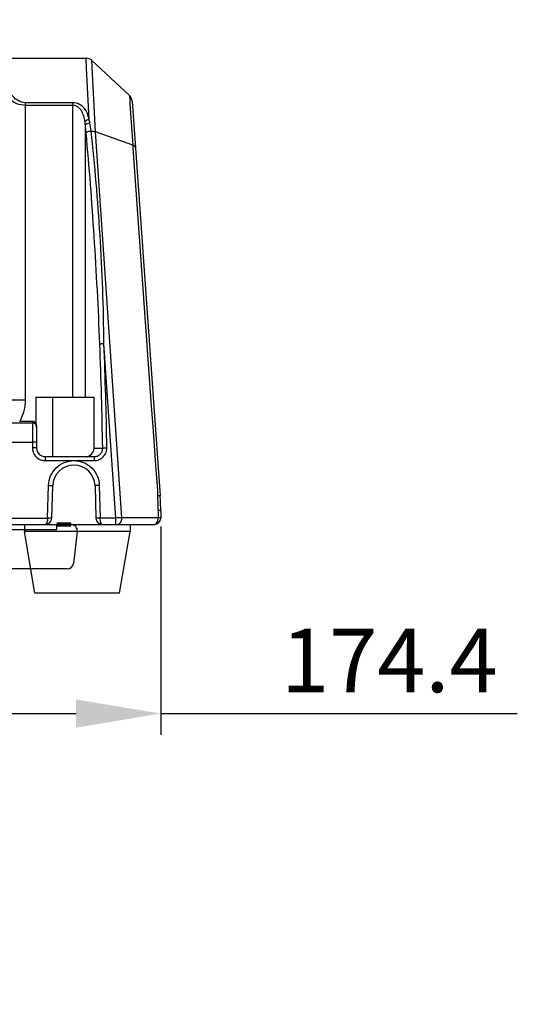
# Model space of a CAD drawing. Units: millimetres. Extents: x -3066 to 2709, y -5645 to -3599.
# Drawn here: x -1575 to -1458, y -4599 to -4367 of the extents above; entities that cross this region are included whole.
import ezdxf

# ---------------------------------------------------------------- set-up
doc = ezdxf.new("R2010")
doc.units = ezdxf.units.MM
doc.header["$LTSCALE"] = 46.255
doc.header["$PDMODE"] = 3
doc.header["$PDSIZE"] = 8
doc.layers.get('0').update_dxf_attribs({"linetype": 'CONTINUOUS'})
doc.layers.get('Defpoints').update_dxf_attribs({"linetype": 'CONTINUOUS'})
doc.styles.get("Standard").update_dxf_attribs({"font": 'SimSun.ttf'})
doc.dimstyles.get("Standard").update_dxf_attribs({"dimtxt": 15, "dimasz": 20, "dimexe": 5, "dimexo": 2, "dimgap": 5, "dimtad": 1, "dimtoh": 1, "dimzin": 0, "dimdsep": 46, "dimtxsty": 'Standard', "dimcen": 0, "dimadec": 0, "dimazin": 0, "dimtp": 0.01, "dimtm": 0.01, "dimtfac": 1, "dimtofl": 0, "dimtmove": 0, "dimatfit": 3, "dimfxl": 1, "dimtolj": 1, "dimtzin": 0, "dimarcsym": 0})

# ---------------------------------------------------------------- blocks, each defined once
blk = doc.blocks.new('*D38')
at = {"color": 0, "lineweight": -2, "transparency": 16777216}
for p, q in [((-1716.4, -4486.14), (-1716.4, -4535.33)), ((-1541.99, -4486.22), (-1541.99, -4535.33)), ((-1696.4, -4530.33), (-1561.99, -4530.33)), ((-1541.99, -4530.33), (-1457.81, -4530.33))]:
    blk.add_line(p, q, dxfattribs=at)
at = {"color": 0, "lineweight": 200, "transparency": 16777216}
for points in [[(-1696.4, -4527), (-1696.4, -4533.67), (-1716.4, -4530.33)], [(-1561.99, -4527), (-1561.99, -4533.67), (-1541.99, -4530.33)]]:
    blk.add_solid(points, dxfattribs=at)
at = {"layer": 'Defpoints', "color": 0, "lineweight": 200, "transparency": 16777216}
for p in [(-1716.4, -4484.14), (-1541.99, -4484.22), (-1541.99, -4530.33)]:
    blk.add_point(p, dxfattribs=at)
at = {"color": 0, "lineweight": 200, "transparency": 16777216, "insert": (-1488.03, -4510.33), "char_height": 15, "width": 17.85, "attachment_point": 2}
blk.add_mtext('\\A1;174.4', dxfattribs=at)
blk = doc.blocks.new('A$C71425AF6')
at = {"color": 7, "linetype": 'Continuous'}
for p, q in [((493.48, 1111.68), (513.48, 1111.68)), ((513.48, 1111.68), (513.48, 1112.88)), ((518.27, 1111.2), (517.36, 1103.7)), ((515.87, 1102.38), (485.87, 1102.38))]:
    blk.add_line(p, q, dxfattribs=at)
at = {"color": 7, "lineweight": 200, "true_color": 0xffffff}
blk.add_line((513.48, 1112.88), (516.78, 1112.88), dxfattribs=at)
at = {"color": 7, "linetype": 'Continuous'}
for centre, start, end in [((516.78, 1111.38), 353.0325, 90), ((515.87, 1103.88), 270, 353.0325)]:
    blk.add_arc(centre, 1.5, start, end, dxfattribs=at)
blk = doc.blocks.new('*D43')
at = {"color": 0, "lineweight": -2, "transparency": 16777216}
for p, q in [((-1563.49, -4110.72), (-1772.15, -4110.72)), ((-1767.15, -4578.95), (-1767.15, -4130.72)), ((-1624.77, -4598.95), (-1772.15, -4598.95))]:
    blk.add_line(p, q, dxfattribs=at)
at = {"color": 0, "lineweight": 200, "transparency": 16777216}
for points in [[(-1770.48, -4130.72), (-1763.81, -4130.72), (-1767.15, -4110.72)], [(-1770.48, -4578.95), (-1763.81, -4578.95), (-1767.15, -4598.95)]]:
    blk.add_solid(points, dxfattribs=at)
at = {"layer": 'Defpoints', "color": 0, "lineweight": 200, "transparency": 16777216}
for p in [(-1767.15, -4110.72), (-1561.49, -4110.72), (-1622.77, -4598.95)]:
    blk.add_point(p, dxfattribs=at)
at = {"color": 0, "lineweight": 200, "transparency": 16777216, "insert": (-1779.65, -4354.84), "char_height": 15, "attachment_point": 5, "rotation": 90}
blk.add_mtext('\\A1;488.2', dxfattribs=at)

msp = doc.modelspace()

# ---------------------------------------------------------------- linework, layer by layer
at = {"color": 7, "linetype": 'Continuous'}
for p, q in [((-1579.75, -4375.72), (-1559.59, -4375.72)), ((-1559.48, -4378.12), (-1559.59, -4375.72)), ((-1549.4, -4384.47), (-1558.22, -4376.26)), ((-1557.4, -4393.07), (-1558.22, -4376.26)), ((-1559.41, -4379.56), (-1559.48, -4378.12)), ((-1558.92, -4390.13), (-1559.41, -4379.56)), ((-1562.72, -4386.19), (-1573.9, -4386.19)), ((-1573.9, -4456.31), (-1573.9, -4386.19)), ((-1562.72, -4455.72), (-1562.72, -4386.19)), ((-1549.4, -4384.47), (-1549.32, -4385.71)), ((-1549.32, -4385.71), (-1549.26, -4386.53)), ((-1549.26, -4386.53), (-1548.59, -4396.23)), ((-1548.77, -4385.8), (-1542.12, -4478.94)), ((-1562.72, -4386.84), (-1573.9, -4386.84)), ((-1559.78, -4455.72), (-1559.78, -4391.47)), ((-1548.59, -4396.23), (-1557.4, -4393.07)), ((-1551.18, -4484.14), (-1557.4, -4393.07)), ((-1548.59, -4396.23), (-1548.55, -4396.81)), ((-1548.55, -4396.81), (-1544.29, -4456.67)), ((-1552.59, -4484.21), (-1555.39, -4442.99)), ((-1578.9, -4456.31), (-1573.9, -4456.31)), ((-1571.49, -4455.72), (-1557.72, -4455.72)), ((-1571.49, -4455.72), (-1571.49, -4461.95)), ((-1567.49, -4469.72), (-1567.49, -4455.72)), ((-1557.72, -4467.72), (-1557.72, -4455.72)), ((-1544.29, -4456.67), (-1544.22, -4457.67)), ((-1544.22, -4457.67), (-1543.79, -4463.69)), ((-1686.69, -4461.73), (-1572.29, -4461.73)), ((-1572.29, -4461.4), (-1575.29, -4461.4)), ((-1572.29, -4461.4), (-1572.29, -4467.64)), ((-1571.29, -4462.58), (-1571.29, -4467.72)), ((-1543.79, -4463.69), (-1543.22, -4471.69)), ((-1686.69, -4466.28), (-1572.29, -4466.28)), ((-1557.72, -4467.72), (-1555.69, -4467.72)), ((-1569.29, -4469.72), (-1557.72, -4469.72)), ((-1569.29, -4469.72), (-1569.29, -4470.65)), ((-1557.72, -4469.72), (-1557.72, -4470.65)), ((-1569.29, -4470.65), (-1557.72, -4470.65)), ((-1543.22, -4471.69), (-1542.79, -4477.7)), ((-1568.7, -4484.21), (-1568.49, -4476.52)), ((-1567.7, -4484.26), (-1567.49, -4476.59)), ((-1557.49, -4476.59), (-1557.28, -4484.26)), ((-1556.49, -4476.52), (-1556.28, -4484.21)), ((-1542.79, -4477.7), (-1542.72, -4478.69)), ((-1542.72, -4478.69), (-1542.7, -4478.94)), ((-1690.28, -4484.21), (-1568.7, -4484.21)), ((-1552.59, -4484.21), (-1556.28, -4484.21)), ((-1552.59, -4485.72), (-1552.59, -4484.21)), ((-1542.58, -4484.14), (-1551.18, -4484.14)), ((-1542.58, -4482.39), (-1542.58, -4484.14)), ((-1541.99, -4482.51), (-1541.99, -4484.22)), ((-1715.49, -4485.72), (-1543.49, -4485.72)), ((-1574.19, -4485.9), (-1574.19, -4487.4)), ((-1549.19, -4485.9), (-1549.19, -4487.4)), ((-1549.19, -4487.4), (-1574.19, -4487.4)), ((-1571.69, -4501.9), (-1574.19, -4487.4)), ((-1551.69, -4501.9), (-1549.19, -4487.4)), ((-1551.69, -4501.9), (-1571.69, -4501.9))]:
    msp.add_line(p, q, dxfattribs=at)
for centre, radius, start, end in [((-1559.59, -4377.72), 2, 47.0348, 90), ((-1550.76, -4385.94), 2, 4.0797, 47.0379), ((-1550.76, -4385.94), 2, 4.0856, 4.0929), ((-1617.6, -4400.54), 59.66, 7.3863, 9.2305), ((-1663.5, -4402.7), 104.33, 5.166, 6.1798), ((-2637.68, -4485.31), 1082.13, 0.93113, 2.23082), ((-2646.74, -4485.31), 1092.17, 0.92683, 2.22053), ((-1583.9, -4456.31), 10, 329.4366, 359.9994), ((-1569.24, -4467.64), 3.05, 180.0735, 197.9242), ((-1569.29, -4467.72), 2, 180, 270), ((-1569.28, -4467.64), 3.01, 252.0102, 269.9212), ((-1562.49, -4476.72), 5, 1.5791, 178.4209), ((-1591.25, -4482.4), 48.68, 0.0146, 4.0711), ((-1591.99, -4482.51), 50, 0, 4.0856), ((-1569.2, -4484.22), 1.5, 270, 358.4209), ((-1555.78, -4484.22), 1.5, 181.5791, 270), ((-1538.64, -4753.96), 270.11, 92.6611, 92.961), ((-1543.49, -4484.22), 1.5, 270, 0)]:
    msp.add_arc(centre, radius, start, end, dxfattribs=at)
for centre, major_axis, ratio, start_param, end_param in [((-1572.29, -4462.4), (0, 1), 0.999848, -0.927295, 0), ((-1559.76, -4467.72), (2.04, 0), 0.981627, 4.712389, 6.283185)]:
    msp.add_ellipse(centre, major_axis=major_axis, ratio=ratio, start_param=start_param, end_param=end_param, dxfattribs=at)
for points, knots in [([(-1573.9, -4386.84), (-1574.61, -4386.84), (-1575.94, -4386.57), (-1577.33, -4385.72), (-1578.12, -4384.9), (-1578.66, -4384.13), (-1578.89, -4383.47), (-1578.9, -4383.05)], [0, 0, 0, 0, 0.312089, 0.585542, 0.705236, 0.813623, 1, 1, 1, 1]), ([(-1573.9, -4386.19), (-1574.51, -4386.19), (-1575.66, -4385.85), (-1576.9, -4384.78), (-1577.67, -4383.56), (-1577.89, -4382.68), (-1577.9, -4382.27)], [0, 0, 0, 0, 0.298828, 0.564086, 0.79611, 1, 1, 1, 1]), ([(-1558.92, -4390.13), (-1559.01, -4389.66), (-1559.26, -4388.74), (-1559.97, -4387.47), (-1561.13, -4386.46), (-1562.19, -4386.19), (-1562.72, -4386.19)], [0, 0, 0, 0, 0.239434, 0.477964, 0.727671, 1, 1, 1, 1]), ([(-1559.87, -4390.65), (-1559.93, -4390.23), (-1560.1, -4389.4), (-1560.58, -4388.22), (-1561.26, -4387.36), (-1562.04, -4386.93), (-1562.49, -4386.84), (-1562.72, -4386.84)], [0, 0, 0, 0, 0.24585, 0.489206, 0.735955, 0.865679, 1, 1, 1, 1]), ([(-1559.87, -4390.65), (-1559.8, -4390.5), (-1559.48, -4390.26), (-1559.13, -4390.16), (-1558.92, -4390.13)], [0, 0, 0, 0, 0.433636, 1, 1, 1, 1]), ([(-1559.78, -4391.47), (-1559.73, -4391.31), (-1559.34, -4391.06), (-1558.95, -4390.98), (-1558.71, -4390.97)], [0, 0, 0, 0, 0.412787, 1, 1, 1, 1]), ([(-1559.6, -4393.3), (-1559.57, -4393.23), (-1559.44, -4393.11), (-1559.05, -4392.93), (-1558.69, -4392.87), (-1558.44, -4392.87)], [0, 0, 0, 0, 0.169641, 0.407372, 1, 1, 1, 1]), ([(-1556.37, -4443.19), (-1556.7, -4434.7), (-1557.59, -4418.06), (-1558.85, -4401.44), (-1559.6, -4393.3)], [0, 0, 0, 0, 0.509576, 1, 1, 1, 1]), ([(-1558.44, -4392.87), (-1558.34, -4392.88), (-1557.99, -4392.91), (-1557.64, -4392.98), (-1557.4, -4393.08)], [0, 0, 0, 0, 0.270905, 1, 1, 1, 1]), ([(-1555.39, -4442.99), (-1555.48, -4434.47), (-1556.1, -4417.73), (-1557.51, -4401.04), (-1558.44, -4392.87)], [0, 0, 0, 0, 0.509048, 1, 1, 1, 1]), ([(-1547.98, -4396.78), (-1547.99, -4396.73), (-1548.04, -4396.57), (-1548.25, -4396.37), (-1548.47, -4396.27), (-1548.59, -4396.23)], [0, 0, 0, 0, 0.195044, 0.544301, 1, 1, 1, 1]), ([(-1556.37, -4443.19), (-1556.34, -4443.15), (-1556.22, -4443.1), (-1556.01, -4443.05), (-1555.72, -4443.01), (-1555.5, -4442.99), (-1555.39, -4442.99)], [0, 0, 0, 0, 0.137575, 0.365945, 0.664749, 1, 1, 1, 1]), ([(-1571.42, -4462.23), (-1571.51, -4462.08), (-1571.76, -4461.83), (-1572.12, -4461.73), (-1572.29, -4461.73)], [0, 0, 0, 0, 0.499984, 1, 1, 1, 1]), ([(-1571.49, -4461.95), (-1571.49, -4461.96), (-1571.46, -4461.99), (-1571.43, -4462.06), (-1571.35, -4462.19), (-1571.32, -4462.31), (-1571.31, -4462.39)], [0, 0, 0, 0, 0.059432, 0.223321, 0.516798, 1, 1, 1, 1]), ([(-1571.29, -4466.37), (-1571.29, -4466.36), (-1571.32, -4466.35), (-1571.37, -4466.34), (-1571.47, -4466.32), (-1571.65, -4466.3), (-1571.93, -4466.29), (-1572.16, -4466.28), (-1572.29, -4466.28)], [0, 0, 0, 0, 0.025781, 0.084412, 0.176823, 0.300416, 0.622211, 1, 1, 1, 1]), ([(-1571.29, -4467.72), (-1571.29, -4467.71), (-1571.32, -4467.7), (-1571.37, -4467.69), (-1571.47, -4467.67), (-1571.65, -4467.66), (-1571.93, -4467.64), (-1572.16, -4467.64), (-1572.29, -4467.64)], [0, 0, 0, 0, 0.025033, 0.083429, 0.175802, 0.299478, 0.621666, 1, 1, 1, 1]), ([(-1557.72, -4470.65), (-1557.33, -4470.65), (-1556.54, -4470.5), (-1555.53, -4469.83), (-1554.85, -4468.83), (-1554.71, -4468.03), (-1554.71, -4467.64)], [0, 0, 0, 0, 0.25045, 0.500601, 0.750406, 1, 1, 1, 1]), ([(-1557.72, -4469.72), (-1557.46, -4469.72), (-1556.93, -4469.62), (-1556.25, -4469.19), (-1555.79, -4468.52), (-1555.69, -4467.99), (-1555.69, -4467.72)], [0, 0, 0, 0, 0.250077, 0.500561, 0.750767, 1, 1, 1, 1]), ([(-1555.69, -4467.72), (-1555.66, -4467.71), (-1555.54, -4467.69), (-1555.33, -4467.66), (-1555.04, -4467.65), (-1554.83, -4467.64), (-1554.71, -4467.64)], [0, 0, 0, 0, 0.127081, 0.354644, 0.657747, 1, 1, 1, 1]), ([(-1572.14, -4468.57), (-1572, -4469.02), (-1571.49, -4469.85), (-1570.66, -4470.36), (-1570.21, -4470.51)], [0, 0, 0, 0, 0.499688, 1, 1, 1, 1]), ([(-1568.49, -4476.52), (-1568.46, -4475.75), (-1568.12, -4474.2), (-1566.78, -4472.26), (-1564.81, -4470.96), (-1563.26, -4470.65), (-1562.49, -4470.65)], [0, 0, 0, 0, 0.249948, 0.499845, 0.749841, 1, 1, 1, 1]), ([(-1562.49, -4470.65), (-1561.72, -4470.65), (-1560.16, -4470.96), (-1558.19, -4472.26), (-1556.85, -4474.2), (-1556.51, -4475.75), (-1556.49, -4476.52)], [0, 0, 0, 0, 0.250167, 0.500153, 0.750036, 1, 1, 1, 1]), ([(-1568.49, -4476.52), (-1568.36, -4476.52), (-1568.17, -4476.53), (-1567.94, -4476.54), (-1567.79, -4476.55), (-1567.67, -4476.56), (-1567.57, -4476.56), (-1567.52, -4476.58), (-1567.49, -4476.58), (-1567.49, -4476.59)], [0, 0, 0, 0, 0.380986, 0.55403, 0.705232, 0.829391, 0.921655, 0.978948, 1, 1, 1, 1]), ([(-1556.49, -4476.52), (-1556.62, -4476.52), (-1556.8, -4476.53), (-1557.04, -4476.54), (-1557.19, -4476.55), (-1557.31, -4476.56), (-1557.41, -4476.56), (-1557.45, -4476.58), (-1557.49, -4476.58), (-1557.49, -4476.59)], [0, 0, 0, 0, 0.381027, 0.554074, 0.705271, 0.829419, 0.921671, 0.978954, 1, 1, 1, 1]), ([(-1542.12, -4478.94), (-1542.12, -4478.94), (-1542.13, -4478.94), (-1542.16, -4478.93), (-1542.21, -4478.93), (-1542.31, -4478.93), (-1542.47, -4478.94), (-1542.62, -4478.94), (-1542.7, -4478.94)], [0, 0, 0, 0, 0.019058, 0.068889, 0.150362, 0.262985, 0.577496, 1, 1, 1, 1]), ([(-1568.7, -4484.21), (-1568.7, -4484.41), (-1568.72, -4484.78), (-1568.81, -4485.2), (-1568.91, -4485.47), (-1569.01, -4485.63), (-1569.12, -4485.72), (-1569.2, -4485.72)], [0, 0, 0, 0, 0.353892, 0.654892, 0.774052, 0.869741, 1, 1, 1, 1]), ([(-1567.7, -4484.26), (-1567.7, -4484.27), (-1567.72, -4484.26), (-1567.74, -4484.26), (-1567.8, -4484.25), (-1567.88, -4484.25), (-1568, -4484.24), (-1568.15, -4484.23), (-1568.38, -4484.22), (-1568.57, -4484.21), (-1568.7, -4484.21)], [0, 0, 0, 0, 0.019442, 0.043376, 0.076415, 0.168688, 0.293013, 0.444514, 0.617978, 1, 1, 1, 1]), ([(-1556.28, -4484.21), (-1556.41, -4484.22), (-1556.59, -4484.22), (-1556.83, -4484.23), (-1556.98, -4484.24), (-1557.1, -4484.25), (-1557.2, -4484.25), (-1557.24, -4484.26), (-1557.28, -4484.26), (-1557.28, -4484.26)], [0, 0, 0, 0, 0.38197, 0.555384, 0.70687, 0.831184, 0.923382, 0.980273, 1, 1, 1, 1]), ([(-1555.78, -4485.72), (-1555.85, -4485.72), (-1555.97, -4485.63), (-1556.06, -4485.47), (-1556.17, -4485.2), (-1556.26, -4484.78), (-1556.28, -4484.41), (-1556.28, -4484.21)], [0, 0, 0, 0, 0.130263, 0.226022, 0.345232, 0.646247, 1, 1, 1, 1]), ([(-1552.24, -4485.72), (-1552.09, -4485.72), (-1551.78, -4485.62), (-1551.43, -4485.25), (-1551.21, -4484.73), (-1551.17, -4484.34), (-1551.18, -4484.14)], [0, 0, 0, 0, 0.208256, 0.443907, 0.712657, 1, 1, 1, 1]), ([(-1542.7, -4484.93), (-1542.68, -4484.87), (-1542.6, -4484.61), (-1542.57, -4484.34), (-1542.58, -4484.14)], [0, 0, 0, 0, 0.244981, 1, 1, 1, 1]), ([(-1541.99, -4482.51), (-1541.99, -4482.49), (-1542.06, -4482.46), (-1542.16, -4482.44), (-1542.35, -4482.41), (-1542.49, -4482.39), (-1542.58, -4482.39)], [0, 0, 0, 0, 0.083175, 0.278111, 0.587302, 1, 1, 1, 1]), ([(-1541.99, -4484.22), (-1541.99, -4484.21), (-1542.06, -4484.19), (-1542.16, -4484.17), (-1542.35, -4484.16), (-1542.49, -4484.15), (-1542.58, -4484.14)], [0, 0, 0, 0, 0.074369, 0.268851, 0.581081, 1, 1, 1, 1]), ([(-1543.64, -4485.72), (-1543.59, -4485.72), (-1543.39, -4485.7), (-1543.2, -4485.61), (-1543.09, -4485.51)], [0, 0, 0, 0, 0.240111, 1, 1, 1, 1]), ([(-1543.09, -4485.51), (-1543.05, -4485.47), (-1542.88, -4485.31), (-1542.76, -4485.09), (-1542.7, -4484.93)], [0, 0, 0, 0, 0.234337, 1, 1, 1, 1])]:
    msp.add_open_spline(points, degree=3, knots=knots, dxfattribs=at)
for points in [[(-1559.78, -4391.47), (-1559.8, -4391.19), (-1559.83, -4390.92), (-1559.87, -4390.65)], [(-1558.71, -4390.97), (-1558.76, -4390.69), (-1558.83, -4390.4), (-1558.92, -4390.13)], [(-1571.29, -4462.73), (-1571.29, -4462.56), (-1571.34, -4462.38), (-1571.42, -4462.23)], [(-1571.31, -4462.39), (-1571.29, -4462.45), (-1571.29, -4462.51), (-1571.29, -4462.58)]]:
    msp.add_open_spline(points, degree=3, dxfattribs=at)

# ---------------------------------------------------------------- block references
at = {"color": 7, "lineweight": 200, "true_color": 0xffffff}
msp.add_blockref('A$C71425AF6', (-2079.97, -5598.6), dxfattribs=at)

# ---------------------------------------------------------------- dimensions: what is measured, and where the dimension line sits
at = {"color": 4, "lineweight": 200}
dim = msp.add_linear_dim(base=(-1767.15, -4110.72), p1=(-1622.77, -4598.95), p2=(-1561.49, -4110.72), angle=90, dimstyle='Standard', override={"dimdec": 1}, dxfattribs=at)
dim.commit()
dim.dimension.update_dxf_attribs({"geometry": '*D43', "text_midpoint": (-1779.65, -4354.84)})
dim = msp.add_linear_dim(base=(-1541.99, -4530.33), p1=(-1716.4, -4484.14), p2=(-1541.99, -4484.22), dimstyle='Standard', override={"dimdec": 1}, dxfattribs=at)
dim.commit()
dim.dimension.update_dxf_attribs({"geometry": '*D38', "text_midpoint": (-1488.03, -4530.33), "dimtype": 160})

doc.saveas('drawing.dxf')
